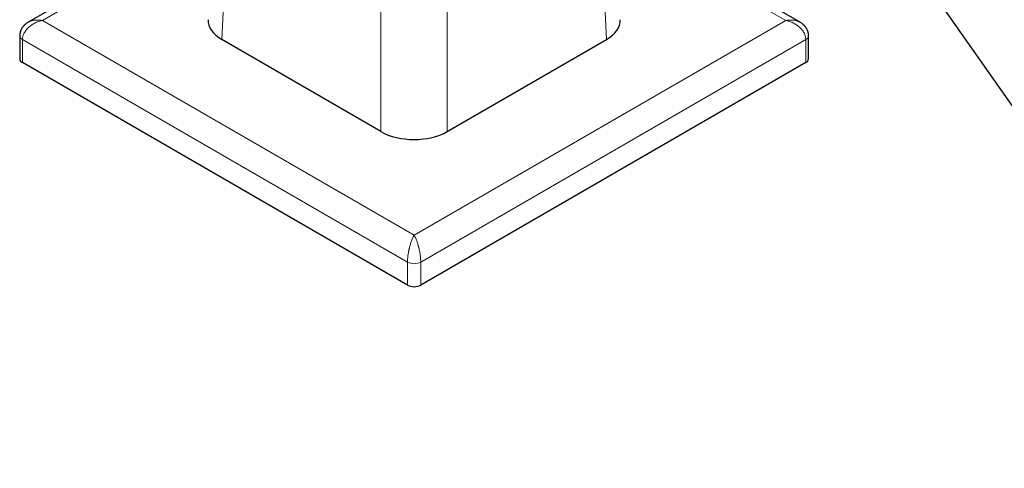
# Model space of a CAD drawing. Units: millimetres. Extents: x 8 to 1178, y 12 to 745.
# Drawn here: x 988 to 1092, y 61 to 109 of the extents above; entities that cross this region are included whole.
import ezdxf

# ---------------------------------------------------------------- set-up
doc = ezdxf.new("R2010")
doc.units = ezdxf.units.MM

msp = doc.modelspace()

# ---------------------------------------------------------------- linework, layer by layer
at = {"color": 8, "linetype": 'Continuous', "lineweight": 0}
for p, q in [((1010.45, 132.98), (1009.16, 106.5)), ((1050.12, 106.5), (1048.83, 132.98)), ((1026.1, 96.72), (1026.1, 123.94)), ((1033.17, 123.94), (1033.17, 96.72)), ((1008.2, 119.02), (990.04, 108.54)), ((1069.24, 108.54), (1051.07, 119.02)), ((990.04, 108.54), (1029.64, 85.68)), ((1029.64, 85.68), (1069.24, 108.54)), ((1028.93, 82.82), (987.92, 106.5)), ((987.92, 106.5), (987.92, 104.05)), ((1071.36, 106.5), (1030.35, 82.82)), ((1071.36, 104.05), (1071.36, 106.5)), ((1028.93, 80.37), (1028.93, 82.82)), ((1030.35, 82.82), (1030.35, 80.37))]:
    msp.add_line(p, q, dxfattribs=at)
at = {"color": 7, "linetype": 'Continuous', "lineweight": 30}
for p, q in [((1008.24, 119.72), (988.54, 108.35)), ((1070.74, 108.35), (1051.04, 119.72)), ((1082.65, 114.62), (1120.42, 60.87)), ((987.63, 106.91), (987.63, 104.46)), ((1026.1, 96.72), (1009.16, 106.5)), ((1033.17, 96.72), (1050.12, 106.5)), ((1071.65, 104.46), (1071.65, 106.91)), ((1028.93, 80.37), (987.92, 104.05)), ((1071.36, 104.05), (1030.35, 80.37))]:
    msp.add_line(p, q, dxfattribs=at)
at = {"color": 8, "linetype": 'Continuous', "lineweight": 0}
for centre, radius, start, end in [((988.13, 106.96), 0.502, 185.6315, 245.6605), ((1071.16, 106.95), 0.495, 293.8743, 354.8233), ((1029.64, 84.18), 1.53, 242.546, 297.454)]:
    msp.add_arc(centre, radius, start, end, dxfattribs=at)
at = {"color": 7, "linetype": 'Continuous', "lineweight": 30}
for centre, radius, start, end in [((988.12, 104.5), 0.495, 185.1963, 246.1239), ((1071.15, 104.51), 0.502, 294.3421, 354.3377), ((1029.64, 81.73), 1.53, 242.546, 297.454)]:
    msp.add_arc(centre, radius, start, end, dxfattribs=at)
for centre, ratio, start_param, end_param in [((1012.7, 108.54), 0.576831, 3.113483, 3.926595), ((1046.58, 108.54), 0.576831, 5.498183, 6.311295), ((1029.64, 98.76), 0.577745, 3.927387, 5.497391)]:
    msp.add_ellipse(centre, major_axis=(5, 0), ratio=ratio, start_param=start_param, end_param=end_param, dxfattribs=at)
for points, knots in [([(988.54, 108.35), (988.5, 108.33), (988.43, 108.28), (988.33, 108.21), (988.25, 108.15), (988.19, 108.1), (988.13, 108.05), (988.08, 108), (988.03, 107.93), (987.97, 107.86), (987.9, 107.77), (987.83, 107.67), (987.78, 107.56), (987.75, 107.49), (987.72, 107.44), (987.71, 107.4), (987.7, 107.36), (987.68, 107.31), (987.66, 107.23), (987.64, 107.14), (987.63, 107.03), (987.63, 106.95), (987.63, 106.91)], [0, 0, 0, 0, 0.077837, 0.144614, 0.199565, 0.243914, 0.282886, 0.324611, 0.366861, 0.420072, 0.482635, 0.558609, 0.622385, 0.677277, 0.697197, 0.717143, 0.739432, 0.771112, 0.812833, 0.864793, 0.927157, 1, 1, 1, 1]), ([(1071.65, 106.91), (1071.65, 106.95), (1071.65, 107.02), (1071.64, 107.12), (1071.62, 107.2), (1071.61, 107.26), (1071.6, 107.3), (1071.59, 107.34), (1071.57, 107.39), (1071.55, 107.45), (1071.52, 107.52), (1071.49, 107.59), (1071.46, 107.65), (1071.42, 107.7), (1071.39, 107.75), (1071.34, 107.82), (1071.29, 107.88), (1071.24, 107.94), (1071.19, 108), (1071.14, 108.05), (1071.09, 108.09), (1071.03, 108.15), (1070.95, 108.21), (1070.85, 108.28), (1070.78, 108.32), (1070.74, 108.35)], [0, 0, 0, 0, 0.069251, 0.12576, 0.169654, 0.201128, 0.221502, 0.243805, 0.271655, 0.304939, 0.356414, 0.3977, 0.432041, 0.464742, 0.499075, 0.543754, 0.595262, 0.639658, 0.676241, 0.713165, 0.753855, 0.798748, 0.853975, 0.921323, 1, 1, 1, 1])]:
    msp.add_open_spline(points, degree=3, knots=knots, dxfattribs=at)
at = {"color": 8, "linetype": 'Continuous', "lineweight": 0}
for points, knots in [([(990.04, 108.54), (989.95, 108.52), (989.78, 108.48), (989.54, 108.4), (989.31, 108.3), (989.11, 108.19), (988.92, 108.08), (988.79, 107.98), (988.71, 107.92), (988.67, 107.89), (988.64, 107.86), (988.6, 107.83), (988.57, 107.8), (988.5, 107.73), (988.39, 107.62), (988.27, 107.46), (988.16, 107.3), (988.07, 107.14), (988, 106.97), (987.95, 106.81), (987.92, 106.65), (987.92, 106.55), (987.92, 106.5)], [0, 0, 0, 0, 0.08418, 0.162781, 0.23581, 0.303273, 0.372232, 0.434242, 0.449342, 0.463968, 0.478119, 0.491798, 0.505004, 0.517738, 0.582888, 0.646447, 0.708507, 0.769165, 0.828528, 0.886707, 0.943822, 1, 1, 1, 1]), ([(988.54, 108.35), (988.58, 108.37), (988.65, 108.41), (988.79, 108.47), (988.94, 108.52), (989.11, 108.56), (989.31, 108.58), (989.54, 108.59), (989.78, 108.58), (989.95, 108.55), (990.04, 108.54)], [0, 0, 0, 0, 0.08749, 0.185666, 0.294524, 0.4141, 0.544418, 0.685498, 0.837355, 1, 1, 1, 1]), ([(1069.24, 108.54), (1069.33, 108.55), (1069.5, 108.58), (1069.74, 108.59), (1069.96, 108.58), (1070.17, 108.56), (1070.36, 108.51), (1070.49, 108.47), (1070.57, 108.43), (1070.6, 108.42), (1070.64, 108.4), (1070.67, 108.38), (1070.71, 108.37), (1070.73, 108.35), (1070.74, 108.35)], [0, 0, 0, 0, 0.1626, 0.314424, 0.455484, 0.585794, 0.718993, 0.838771, 0.867938, 0.896188, 0.923523, 0.949944, 0.975452, 1, 1, 1, 1]), ([(1071.36, 106.5), (1071.36, 106.55), (1071.35, 106.65), (1071.32, 106.81), (1071.27, 106.97), (1071.21, 107.14), (1071.12, 107.3), (1071.04, 107.43), (1070.97, 107.51), (1070.93, 107.57), (1070.88, 107.62), (1070.84, 107.67), (1070.79, 107.72), (1070.72, 107.79), (1070.62, 107.88), (1070.49, 107.98), (1070.34, 108.09), (1070.16, 108.2), (1069.96, 108.3), (1069.74, 108.4), (1069.5, 108.48), (1069.33, 108.52), (1069.24, 108.54)], [0, 0, 0, 0, 0.0561623, 0.1132661, 0.1714374, 0.2307957, 0.2914532, 0.3535153, 0.3745405, 0.3957363, 0.417106, 0.438653, 0.4603805, 0.4822915, 0.5276094, 0.5784331, 0.6347872, 0.6966895, 0.7641531, 0.837188, 0.9158017, 1, 1, 1, 1]), ([(1028.93, 82.82), (1028.93, 82.87), (1028.93, 82.98), (1028.94, 83.15), (1028.96, 83.33), (1028.98, 83.52), (1029.01, 83.72), (1029.04, 83.87), (1029.06, 83.99), (1029.07, 84.06), (1029.09, 84.13), (1029.11, 84.2), (1029.12, 84.27), (1029.14, 84.36), (1029.18, 84.48), (1029.22, 84.64), (1029.27, 84.81), (1029.33, 84.98), (1029.39, 85.16), (1029.47, 85.34), (1029.55, 85.52), (1029.61, 85.63), (1029.64, 85.68)], [0, 0, 0, 0, 0.056162, 0.113266, 0.171437, 0.230796, 0.291453, 0.353515, 0.374541, 0.395736, 0.417106, 0.438653, 0.46038, 0.482292, 0.527609, 0.578433, 0.634787, 0.696689, 0.764153, 0.837188, 0.915802, 1, 1, 1, 1]), ([(1029.64, 85.68), (1029.67, 85.63), (1029.73, 85.52), (1029.81, 85.34), (1029.88, 85.16), (1029.95, 84.98), (1030.02, 84.79), (1030.06, 84.64), (1030.08, 84.55), (1030.1, 84.5), (1030.11, 84.46), (1030.12, 84.42), (1030.13, 84.38), (1030.15, 84.28), (1030.19, 84.13), (1030.23, 83.92), (1030.27, 83.72), (1030.3, 83.52), (1030.32, 83.33), (1030.33, 83.15), (1030.34, 82.98), (1030.35, 82.87), (1030.35, 82.82)], [0, 0, 0, 0, 0.0841798, 0.1627811, 0.2358096, 0.303273, 0.3722318, 0.4342424, 0.4493424, 0.4639679, 0.4781194, 0.4917977, 0.5050037, 0.5177382, 0.5828884, 0.6464474, 0.7085069, 0.7691653, 0.8285279, 0.8867072, 0.9438225, 1, 1, 1, 1])]:
    msp.add_open_spline(points, degree=3, knots=knots, dxfattribs=at)

doc.saveas('drawing.dxf')
